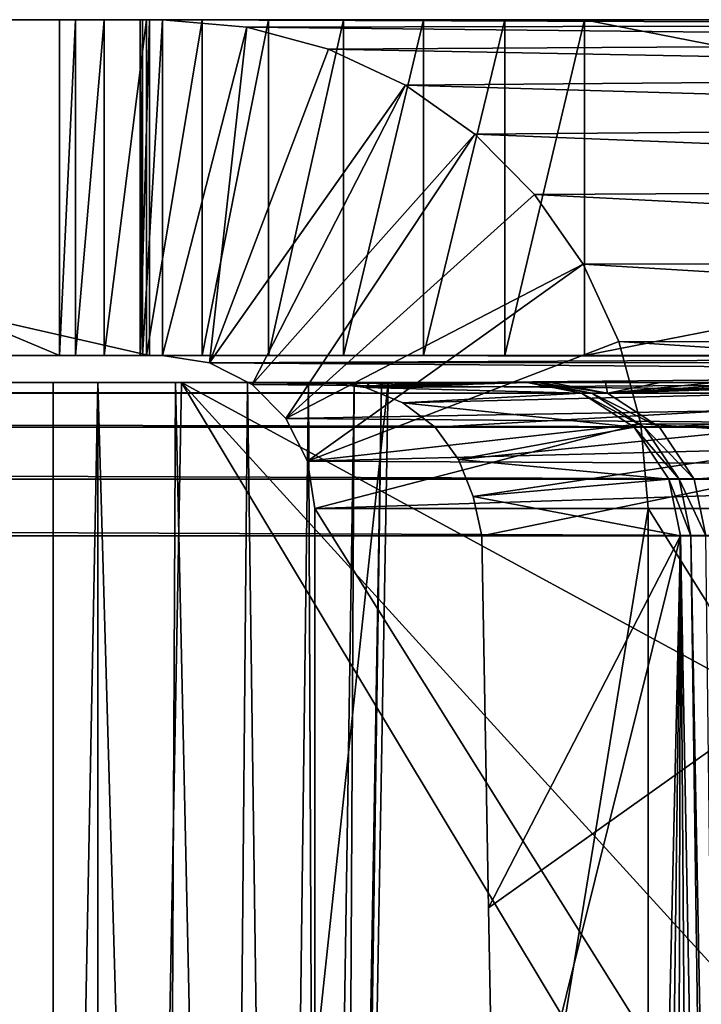
# Model space of a CAD drawing. Units: feet. Extents: x -15.9 to 15.9, y -5.1 to 1.1.
# Drawn here: x -7.5 to -7.3, y -1.7 to -1.5 of the extents above; entities that cross this region are included whole.
import ezdxf

# ---------------------------------------------------------------- set-up
doc = ezdxf.new("R2010")
doc.units = ezdxf.units.FT
doc.header["$MEASUREMENT"] = 0
doc.layers.get('0').update_dxf_attribs({"color": 255})
doc.layers.add('AFUWA-3-ARPM', color=4, linetype='Continuous')
doc.layers.add('AFUWA-P', color=2, linetype='Continuous')

# ---------------------------------------------------------------- blocks, each defined once
blk = doc.blocks.new('A$C241512DF')
at = {"linetype": 'Continuous', "lineweight": 0}
for p, q in [((-7.7154, -0.84792), (-7.43661, -0.84792)), ((-7.43661, -0.84792), (-7.7154, -0.84792)), ((-7.43413, -0.84792), (-7.43661, -0.84792)), ((-7.43661, -0.84792), (-7.43413, -0.84792)), ((-7.43661, -0.91142), (-7.43661, -0.84792)), ((-7.43661, -0.84792), (-7.43661, -0.91142)), ((-7.43413, -0.91142), (-7.43413, -0.84792)), ((-7.41819, -0.84933), (-7.43413, -0.84792)), ((-7.43413, -0.84792), (-7.19227, -0.84792)), ((-7.41819, -0.84933), (-7.43413, -0.84792)), ((-7.43413, -0.84792), (-7.43413, -0.91142)), ((-7.43413, -0.84792), (-7.19227, -0.84792)), ((-7.41819, -0.84933), (-7.17928, -0.84883)), ((-7.41819, -0.84933), (-7.40274, -0.8535)), ((-7.40274, -0.8535), (-7.41819, -0.84933)), ((-7.40274, -0.8535), (-7.1649, -0.85204)), ((-7.38822, -0.86032), (-7.40274, -0.8535)), ((-7.38822, -0.86032), (-7.40274, -0.8535)), ((-7.38822, -0.86032), (-7.14965, -0.85826)), ((-7.37512, -0.86955), (-7.38822, -0.86032)), ((-7.37512, -0.86955), (-7.38822, -0.86032)), ((-7.37512, -0.86955), (-7.13519, -0.86762)), ((-7.37512, -0.86955), (-7.36379, -0.88097)), ((-7.37512, -0.86955), (-7.36379, -0.88097)), ((-7.12258, -0.87969), (-7.36379, -0.88097)), ((-7.35462, -0.89416), (-7.36379, -0.88097)), ((-7.35462, -0.89416), (-7.36379, -0.88097)), ((-7.35462, -0.89416), (-7.11252, -0.89383)), ((-7.34785, -0.90879), (-7.35462, -0.89416)), ((-7.35462, -0.89416), (-7.34785, -0.90879)), ((-7.34579, -0.91654), (-7.34785, -0.90879)), ((-7.34785, -0.90879), (-7.34579, -0.91654)), ((-7.1054, -0.90923), (-7.34785, -0.90879)), ((-7.7154, -0.91142), (-7.43661, -0.91142)), ((-7.43661, -0.91142), (-7.7154, -0.91142)), ((-7.43661, -0.91142), (-7.43413, -0.91142)), ((-7.43413, -0.91142), (-7.43661, -0.91142)), ((-7.43413, -0.91142), (-7.42524, -0.91284)), ((-7.43413, -0.91142), (-7.42524, -0.91284)), ((-7.42524, -0.91284), (-7.41803, -0.91654)), ((-7.42524, -0.91284), (-7.41803, -0.91654)), ((-7.46941, -0.91654), (-7.45484, -0.91654)), ((-7.46941, -0.91654), (-7.45484, -0.91654)), ((-7.45484, -0.91654), (-7.44636, -0.91654)), ((-7.45484, -1.3567), (-7.45484, -0.91654)), ((-7.44636, -0.91654), (-7.45484, -0.91654)), ((-7.44636, -1.3567), (-7.44636, -0.91654)), ((-7.44636, -0.91654), (-7.43168, -0.91654)), ((-7.44636, -0.91654), (-7.44636, -1.3567)), ((-7.44636, -0.91654), (-7.43168, -0.91654)), ((-7.43864, -1.3567), (-7.43057, -0.91654)), ((-7.43864, -1.3567), (-7.43057, -0.91654)), ((-7.43206, -0.99805), (-7.43168, -0.91654)), ((-7.43057, -0.91654), (-7.43168, -0.91654)), ((-7.43168, -0.91654), (-7.43057, -0.91654)), ((-7.43057, -0.91654), (-7.30545, -0.91654)), ((-7.30545, -0.91654), (-7.43057, -0.91654))]:
    blk.add_line(p, q, dxfattribs=at)

msp = doc.modelspace()

# ---------------------------------------------------------------- linework, layer by layer
at = {"layer": 'AFUWA-3-ARPM'}
for points in [[(-7.43661, -1.5838, 14.51997), (-7.43661, -1.5203, 14.51997), (-7.7154, -1.5203, 14.51997)], [(-7.7154, -1.5203, 14.51997), (-7.7154, -1.5838, 14.51997), (-7.43661, -1.5838, 14.51997)], [(-7.43661, -1.5203, 14.51997), (-7.43838, -1.5203, 14.51975), (-7.7154, -1.5203, 14.51997)], [(-7.65945, -1.5203, 14.09597), (-7.7154, -1.5203, 14.51997), (-7.43838, -1.5203, 14.51975)], [(-7.64094, -1.5203, 14.03884), (-7.65945, -1.5203, 14.09597), (-7.43791, -1.5203, 14.51597)], [(-7.43838, -1.5203, 14.51975), (-7.43791, -1.5203, 14.51597), (-7.65945, -1.5203, 14.09597)], [(-7.43791, -1.5203, 14.51597), (-7.62555, -1.5203, 13.98073), (-7.64094, -1.5203, 14.03884)], [(-7.61333, -1.5203, 13.92176), (-7.62555, -1.5203, 13.98073), (-7.43791, -1.5203, 14.51597)], [(-7.61333, -1.5203, 13.92176), (-7.43791, -1.5203, 14.51597), (-7.60434, -1.5203, 13.86205)], [(-7.60434, -1.5203, 13.86205), (-7.4536, -1.5838, 12.63441), (-7.60434, -1.5838, 13.86205)], [(-7.60434, -1.5203, 13.86205), (-7.4536, -1.5203, 12.63441), (-7.4536, -1.5838, 12.63441)], [(-7.60434, -1.5203, 13.86205), (-7.35435, -1.5203, 12.5466), (-7.4536, -1.5203, 12.63441)], [(-7.60434, -1.5203, 13.86205), (-7.43791, -1.5203, 14.51597), (-7.43413, -1.5203, 14.51644)], [(-7.43413, -1.5203, 14.51644), (-7.35435, -1.5203, 12.5466), (-7.60434, -1.5203, 13.86205)], [(-7.44518, -1.5203, 12.60477), (-7.45063, -1.5203, 12.6196), (-7.4536, -1.5203, 12.63441)], [(-7.44518, -1.5203, 12.60477), (-7.4536, -1.5203, 12.63441), (-7.43715, -1.5203, 12.59053)], [(-7.42667, -1.5203, 12.57754), (-7.4536, -1.5203, 12.63441), (-7.41408, -1.5203, 12.5664)], [(-7.42667, -1.5203, 12.57754), (-7.43715, -1.5203, 12.59053), (-7.4536, -1.5203, 12.63441)], [(-7.4536, -1.5203, 12.63441), (-7.3848, -1.5203, 12.55135), (-7.39991, -1.5203, 12.55758)], [(-7.41408, -1.5203, 12.5664), (-7.4536, -1.5203, 12.63441), (-7.39991, -1.5203, 12.55758)], [(-7.35435, -1.5203, 12.5466), (-7.36941, -1.5203, 12.54774), (-7.4536, -1.5203, 12.63441)], [(-7.4536, -1.5203, 12.63441), (-7.36941, -1.5203, 12.54774), (-7.3848, -1.5203, 12.55135)], [(-7.4536, -1.5838, 12.63441), (-7.45063, -1.5203, 12.6196), (-7.45063, -1.5838, 12.6196)], [(-7.4536, -1.5838, 12.63441), (-7.4536, -1.5203, 12.63441), (-7.45063, -1.5203, 12.6196)], [(-7.45063, -1.5838, 12.6196), (-7.45063, -1.5203, 12.6196), (-7.44518, -1.5203, 12.60477)], [(-7.44518, -1.5203, 12.60477), (-7.44518, -1.5838, 12.60477), (-7.45063, -1.5838, 12.6196)], [(-7.44518, -1.5203, 12.60477), (-7.43715, -1.5203, 12.59053), (-7.44518, -1.5838, 12.60477)], [(-7.43715, -1.5838, 12.59053), (-7.44518, -1.5838, 12.60477), (-7.43715, -1.5203, 12.59053)], [(-7.43838, -1.5838, 14.51975), (-7.43838, -1.5203, 14.51975), (-7.43661, -1.5203, 14.51997)], [(-7.43838, -1.5838, 14.51975), (-7.43661, -1.5203, 14.51997), (-7.43661, -1.5838, 14.51997)], [(-7.43791, -1.5203, 14.51597), (-7.43838, -1.5203, 14.51975), (-7.43838, -1.5838, 14.51975)], [(-7.43791, -1.5203, 14.51597), (-7.43838, -1.5838, 14.51975), (-7.43791, -1.5838, 14.51597)], [(-7.43413, -1.5203, 14.51644), (-7.43791, -1.5203, 14.51597), (-7.43791, -1.5838, 14.51597)], [(-7.43413, -1.5203, 14.51644), (-7.43791, -1.5838, 14.51597), (-7.43413, -1.5838, 14.51644)], [(-7.42667, -1.5203, 12.57754), (-7.43715, -1.5838, 12.59053), (-7.43715, -1.5203, 12.59053)], [(-7.43715, -1.5838, 12.59053), (-7.42667, -1.5203, 12.57754), (-7.42667, -1.5838, 12.57754)], [(-7.43413, -1.5203, 14.51644), (-7.19227, -1.5203, 12.5466), (-7.35435, -1.5203, 12.5466)], [(-7.43413, -1.5203, 14.51644), (-7.41819, -1.52171, 14.51839), (-7.17928, -1.52121, 12.54714)], [(-7.43413, -1.5203, 14.51644), (-7.17928, -1.52121, 12.54714), (-7.19227, -1.5203, 12.5466)], [(-7.41819, -1.52171, 14.51839), (-7.43413, -1.5203, 14.51644), (-7.43413, -1.5838, 14.51644)], [(-7.43413, -1.5838, 14.51644), (-7.42524, -1.58522, 14.51753), (-7.41819, -1.52171, 14.51839)], [(-7.42667, -1.5838, 12.57754), (-7.42667, -1.5203, 12.57754), (-7.41408, -1.5203, 12.5664)], [(-7.42667, -1.5838, 12.57754), (-7.41408, -1.5203, 12.5664), (-7.41408, -1.5838, 12.5664)], [(-7.42524, -1.58522, 14.51753), (-7.40274, -1.52587, 14.52029), (-7.41819, -1.52171, 14.51839)], [(-7.1649, -1.52442, 12.54771), (-7.17928, -1.52121, 12.54714), (-7.41819, -1.52171, 14.51839)], [(-7.40274, -1.52587, 14.52029), (-7.1649, -1.52442, 12.54771), (-7.41819, -1.52171, 14.51839)], [(-7.39991, -1.5838, 12.55758), (-7.41408, -1.5838, 12.5664), (-7.39991, -1.5203, 12.55758)], [(-7.41408, -1.5203, 12.5664), (-7.39991, -1.5203, 12.55758), (-7.41408, -1.5838, 12.5664)], [(-7.3848, -1.5203, 12.55135), (-7.3848, -1.5838, 12.55135), (-7.39991, -1.5838, 12.55758)], [(-7.39991, -1.5838, 12.55758), (-7.39991, -1.5203, 12.55758), (-7.3848, -1.5203, 12.55135)], [(-7.3848, -1.5838, 12.55135), (-7.36941, -1.5203, 12.54774), (-7.36941, -1.5838, 12.54774)], [(-7.36941, -1.5203, 12.54774), (-7.3848, -1.5838, 12.55135), (-7.3848, -1.5203, 12.55135)], [(-7.36941, -1.5203, 12.54774), (-7.35435, -1.5203, 12.5466), (-7.36941, -1.5838, 12.54774)], [(-7.36941, -1.5838, 12.54774), (-7.35435, -1.5203, 12.5466), (-7.35435, -1.5838, 12.5466)], [(-7.19227, -1.55205, 12.5466), (-7.35435, -1.5203, 12.5466), (-7.19227, -1.5203, 12.5466)], [(-7.35435, -1.5838, 12.5466), (-7.35435, -1.5203, 12.5466), (-7.19227, -1.55205, 12.5466)], [(-7.1649, -1.52442, 12.54771), (-7.40274, -1.52587, 14.52029), (-7.14965, -1.53064, 12.54825)], [(-7.38822, -1.5327, 14.52207), (-7.40274, -1.52587, 14.52029), (-7.42524, -1.58522, 14.51753)], [(-7.38822, -1.5327, 14.52207), (-7.14965, -1.53064, 12.54825), (-7.40274, -1.52587, 14.52029)], [(-7.14965, -1.53064, 12.54825), (-7.38822, -1.5327, 14.52207), (-7.13519, -1.54, 12.55002)], [(-7.41721, -1.58934, 14.51851), (-7.38822, -1.5327, 14.52207), (-7.42524, -1.58522, 14.51753)], [(-7.41721, -1.58934, 14.51851), (-7.37512, -1.54193, 14.52368), (-7.38822, -1.5327, 14.52207)], [(-7.37512, -1.54193, 14.52368), (-7.13519, -1.54, 12.55002), (-7.38822, -1.5327, 14.52207)], [(-7.37512, -1.54193, 14.52368), (-7.12258, -1.55207, 12.55157), (-7.13519, -1.54, 12.55002)], [(-7.37512, -1.54193, 14.52368), (-7.41721, -1.58934, 14.51851), (-7.41084, -1.59575, 14.51929)], [(-7.36379, -1.55335, 14.52507), (-7.37512, -1.54193, 14.52368), (-7.41084, -1.59575, 14.51929)], [(-7.37512, -1.54193, 14.52368), (-7.36379, -1.55335, 14.52507), (-7.12258, -1.55207, 12.55157)], [(-7.36379, -1.55335, 14.52507), (-7.41084, -1.59575, 14.51929), (-7.35462, -1.56654, 14.5262)], [(-7.12258, -1.55207, 12.55157), (-7.36379, -1.55335, 14.52507), (-7.11252, -1.56621, 12.5528)], [(-7.36379, -1.55335, 14.52507), (-7.35462, -1.56654, 14.5262), (-7.11252, -1.56621, 12.5528)], [(-7.19227, -1.55205, 12.5466), (-7.19227, -1.5838, 12.5466), (-7.35435, -1.5838, 12.5466)], [(-7.35462, -1.56654, 14.5262), (-7.41084, -1.59575, 14.51929), (-7.40675, -1.60384, 14.5198)], [(-7.34785, -1.58117, 14.52703), (-7.35462, -1.56654, 14.5262), (-7.40675, -1.60384, 14.5198)], [(-7.11252, -1.56621, 12.5528), (-7.35462, -1.56654, 14.5262), (-7.1054, -1.58161, 12.55368)], [(-7.1054, -1.58161, 12.55368), (-7.35462, -1.56654, 14.5262), (-7.34785, -1.58117, 14.52703)], [(-7.40675, -1.60384, 14.5198), (-7.34372, -1.59673, 14.52754), (-7.34785, -1.58117, 14.52703)], [(-7.1013, -1.5974, 12.55418), (-7.34785, -1.58117, 14.52703), (-7.34372, -1.59673, 14.52754)], [(-7.1054, -1.58161, 12.55368), (-7.34785, -1.58117, 14.52703), (-7.1013, -1.5974, 12.55418)], [(-7.65945, -1.5838, 14.09597), (-7.43838, -1.5838, 14.51975), (-7.7154, -1.5838, 14.51997)], [(-7.7154, -1.5838, 14.51997), (-7.43838, -1.5838, 14.51975), (-7.43661, -1.5838, 14.51997)], [(-7.43791, -1.5838, 14.51597), (-7.43838, -1.5838, 14.51975), (-7.65945, -1.5838, 14.09597)], [(-7.65945, -1.5838, 14.09597), (-7.64094, -1.5838, 14.03884), (-7.43791, -1.5838, 14.51597)], [(-7.62555, -1.5838, 13.98073), (-7.43791, -1.5838, 14.51597), (-7.64094, -1.5838, 14.03884)], [(-7.43791, -1.5838, 14.51597), (-7.62555, -1.5838, 13.98073), (-7.61333, -1.5838, 13.92176)], [(-7.61333, -1.5838, 13.92176), (-7.60434, -1.5838, 13.86205), (-7.43791, -1.5838, 14.51597)], [(-7.60434, -1.5838, 13.86205), (-7.35435, -1.5838, 12.5466), (-7.43413, -1.5838, 14.51644)], [(-7.43791, -1.5838, 14.51597), (-7.60434, -1.5838, 13.86205), (-7.43413, -1.5838, 14.51644)], [(-7.35435, -1.5838, 12.5466), (-7.60434, -1.5838, 13.86205), (-7.4536, -1.5838, 12.63441)], [(-7.44518, -1.5838, 12.60477), (-7.43715, -1.5838, 12.59053), (-7.4536, -1.5838, 12.63441)], [(-7.43715, -1.5838, 12.59053), (-7.42667, -1.5838, 12.57754), (-7.4536, -1.5838, 12.63441)], [(-7.42667, -1.5838, 12.57754), (-7.41408, -1.5838, 12.5664), (-7.4536, -1.5838, 12.63441)], [(-7.44518, -1.5838, 12.60477), (-7.4536, -1.5838, 12.63441), (-7.45063, -1.5838, 12.6196)], [(-7.3848, -1.5838, 12.55135), (-7.4536, -1.5838, 12.63441), (-7.39991, -1.5838, 12.55758)], [(-7.4536, -1.5838, 12.63441), (-7.41408, -1.5838, 12.5664), (-7.39991, -1.5838, 12.55758)], [(-7.36941, -1.5838, 12.54774), (-7.35435, -1.5838, 12.5466), (-7.4536, -1.5838, 12.63441)], [(-7.36941, -1.5838, 12.54774), (-7.4536, -1.5838, 12.63441), (-7.3848, -1.5838, 12.55135)], [(-7.19227, -1.5838, 12.5466), (-7.43413, -1.5838, 14.51644), (-7.35435, -1.5838, 12.5466)], [(-7.19227, -1.5838, 12.5466), (-7.18808, -1.58405, 12.54606), (-7.43413, -1.5838, 14.51644)], [(-7.18808, -1.58405, 12.54606), (-7.42524, -1.58522, 14.51753), (-7.43413, -1.5838, 14.51644)], [(-7.42524, -1.58522, 14.51753), (-7.18808, -1.58405, 12.54606), (-7.18353, -1.58513, 12.54542)], [(-7.42524, -1.58522, 14.51753), (-7.18353, -1.58513, 12.54542), (-7.17861, -1.58704, 12.54469)], [(-7.17861, -1.58704, 12.54469), (-7.41721, -1.58934, 14.51851), (-7.42524, -1.58522, 14.51753)], [(-7.1722, -1.59159, 12.54548), (-7.41721, -1.58934, 14.51851), (-7.17861, -1.58704, 12.54469)], [(-10.08248, -1.58892, 12.57414), (-8.67679, -1.58892, 12.67467), (-7.31448, -1.58892, 12.57414)], [(-7.31448, -1.59095, 12.56338), (-10.08248, -1.59095, 12.56338), (-10.08248, -1.58892, 12.57414)], [(-7.31448, -1.59095, 12.56338), (-10.08248, -1.58892, 12.57414), (-7.31448, -1.58892, 12.57414)], [(-8.63344, -1.58892, 12.67645), (-7.31448, -1.58892, 12.57414), (-8.67679, -1.58892, 12.67467)], [(-7.31448, -1.58892, 12.57414), (-8.63344, -1.58892, 12.67645), (-8.59022, -1.58892, 12.67999)], [(-7.31448, -1.58892, 12.57414), (-8.59022, -1.58892, 12.67999), (-8.54718, -1.58892, 12.68529)], [(-8.54718, -1.58892, 12.68529), (-8.50438, -1.58892, 12.69234), (-7.31448, -1.58892, 12.57414)], [(-8.50438, -1.58892, 12.69234), (-8.46191, -1.58892, 12.70112), (-7.31448, -1.58892, 12.57414)], [(-8.46191, -1.58892, 12.70112), (-8.41984, -1.58892, 12.71163), (-7.31448, -1.58892, 12.57414)], [(-8.41984, -1.58892, 12.71163), (-8.37822, -1.58892, 12.72385), (-7.31448, -1.58892, 12.57414)], [(-8.33715, -1.58892, 12.73776), (-7.31448, -1.58892, 12.57414), (-8.37822, -1.58892, 12.72385)], [(-8.29667, -1.58892, 12.75333), (-7.31448, -1.58892, 12.57414), (-8.33715, -1.58892, 12.73776)], [(-8.25686, -1.58892, 12.77055), (-7.31448, -1.58892, 12.57414), (-8.29667, -1.58892, 12.75333)], [(-7.31448, -1.58892, 12.57414), (-8.25686, -1.58892, 12.77055), (-8.21779, -1.58892, 12.78937)], [(-7.31448, -1.58892, 12.57414), (-8.21779, -1.58892, 12.78937), (-8.17952, -1.58892, 12.80977)], [(-8.17952, -1.58892, 12.80977), (-8.14211, -1.58892, 12.83171), (-7.31448, -1.58892, 12.57414)], [(-8.14211, -1.58892, 12.83171), (-8.10563, -1.58892, 12.85515), (-7.31448, -1.58892, 12.57414)], [(-8.07013, -1.58892, 12.88006), (-7.31448, -1.58892, 12.57414), (-8.10563, -1.58892, 12.85515)], [(-8.03567, -1.58892, 12.90641), (-7.31448, -1.58892, 12.57414), (-8.07013, -1.58892, 12.88006)], [(-8.00233, -1.58892, 12.93413), (-7.31448, -1.58892, 12.57414), (-8.03567, -1.58892, 12.90641)], [(-7.97015, -1.58892, 12.9632), (-7.31448, -1.58892, 12.57414), (-8.00233, -1.58892, 12.93413)], [(-7.23689, -1.58892, 12.75753), (-7.31448, -1.58892, 12.57414), (-7.97015, -1.58892, 12.9632)], [(-7.93917, -1.58892, 12.99356), (-7.2472, -1.58892, 12.84155), (-7.97015, -1.58892, 12.9632)], [(-7.2472, -1.58892, 12.84155), (-7.23689, -1.58892, 12.75753), (-7.97015, -1.58892, 12.9632)], [(-7.90947, -1.58892, 13.02514), (-7.2472, -1.58892, 12.84155), (-7.93917, -1.58892, 12.99356)], [(-7.88107, -1.58892, 13.05792), (-7.25752, -1.58892, 12.92557), (-7.90947, -1.58892, 13.02514)], [(-7.25752, -1.58892, 12.92557), (-7.2472, -1.58892, 12.84155), (-7.90947, -1.58892, 13.02514)], [(-7.88107, -1.58892, 13.05792), (-7.85403, -1.58892, 13.09183), (-7.25752, -1.58892, 12.92557)], [(-7.8284, -1.58892, 13.12681), (-7.26784, -1.58892, 13.00959), (-7.85403, -1.58892, 13.09183)], [(-7.26784, -1.58892, 13.00959), (-7.25752, -1.58892, 12.92557), (-7.85403, -1.58892, 13.09183)], [(-7.8284, -1.58892, 13.12681), (-7.27815, -1.58892, 13.09361), (-7.26784, -1.58892, 13.00959)], [(-7.80422, -1.58892, 13.16281), (-7.27815, -1.58892, 13.09361), (-7.8284, -1.58892, 13.12681)], [(-7.80422, -1.58892, 13.16281), (-7.78152, -1.58892, 13.19976), (-7.27815, -1.58892, 13.09361)], [(-7.28847, -1.58892, 13.17763), (-7.78152, -1.58892, 13.19976), (-7.76036, -1.58892, 13.2376)], [(-7.78152, -1.58892, 13.19976), (-7.28847, -1.58892, 13.17763), (-7.27815, -1.58892, 13.09361)], [(-7.76036, -1.58892, 13.2376), (-7.74075, -1.58892, 13.27628), (-7.28847, -1.58892, 13.17763)], [(-7.29879, -1.58892, 13.26165), (-7.74075, -1.58892, 13.27628), (-7.72273, -1.58892, 13.31573)], [(-7.29879, -1.58892, 13.26165), (-7.28847, -1.58892, 13.17763), (-7.74075, -1.58892, 13.27628)], [(-7.72273, -1.58892, 13.31573), (-7.70634, -1.58892, 13.35586), (-7.29879, -1.58892, 13.26165)], [(-7.69161, -1.58892, 13.39666), (-7.3091, -1.58892, 13.34567), (-7.70634, -1.58892, 13.35586)], [(-7.29879, -1.58892, 13.26165), (-7.70634, -1.58892, 13.35586), (-7.3091, -1.58892, 13.34567)], [(-7.67855, -1.58892, 13.43801), (-7.31942, -1.58892, 13.42969), (-7.69161, -1.58892, 13.39666)], [(-7.31942, -1.58892, 13.42969), (-7.3091, -1.58892, 13.34567), (-7.69161, -1.58892, 13.39666)], [(-7.31942, -1.58892, 13.42969), (-7.67855, -1.58892, 13.43801), (-7.66719, -1.58892, 13.47985)], [(-7.66719, -1.58892, 13.47985), (-7.65754, -1.58892, 13.52213), (-7.32974, -1.58892, 13.51371)], [(-7.31942, -1.58892, 13.42969), (-7.66719, -1.58892, 13.47985), (-7.32974, -1.58892, 13.51371)], [(-7.32974, -1.58892, 13.51371), (-7.65754, -1.58892, 13.52213), (-7.64961, -1.58892, 13.56477)], [(-7.34005, -1.58892, 13.59773), (-7.32974, -1.58892, 13.51371), (-7.64961, -1.58892, 13.56477)], [(-7.34005, -1.58892, 13.59773), (-7.64961, -1.58892, 13.56477), (-7.64344, -1.58892, 13.60767)], [(-7.34005, -1.58892, 13.59773), (-7.64344, -1.58892, 13.60767), (-7.63904, -1.58892, 13.65082)], [(-7.63904, -1.58892, 13.65082), (-7.35037, -1.58892, 13.68175), (-7.34005, -1.58892, 13.59773)], [(-7.63639, -1.58892, 13.69408), (-7.35037, -1.58892, 13.68175), (-7.63904, -1.58892, 13.65082)], [(-7.63639, -1.58892, 13.69408), (-7.46941, -1.58892, 13.79157), (-7.35037, -1.58892, 13.68175)], [(-7.45484, -1.58892, 13.7896), (-7.35037, -1.58892, 13.68175), (-7.46941, -1.58892, 13.79157)], [(-7.46941, -1.58892, 13.79157), (-7.45484, -2.02907, 13.79729), (-7.45484, -1.58892, 13.7896)], [(-7.45484, -2.02907, 13.79729), (-7.46941, -1.58892, 13.79157), (-7.46747, -2.02907, 13.79897)], [(-7.35037, -1.58892, 13.68175), (-7.45484, -1.58892, 13.7896), (-7.44636, -1.58892, 13.7896)], [(-7.45484, -2.02907, 13.79729), (-7.44636, -2.02907, 13.79729), (-7.44636, -1.58892, 13.7896)], [(-7.45484, -2.02907, 13.79729), (-7.44636, -1.58892, 13.7896), (-7.45484, -1.58892, 13.7896)], [(-7.44636, -1.58892, 13.7896), (-7.43374, -2.02907, 13.799), (-7.43168, -1.58892, 13.7916)], [(-7.44636, -1.58892, 13.7896), (-7.44636, -2.02907, 13.79729), (-7.43374, -2.02907, 13.799)], [(-7.44636, -1.58892, 13.7896), (-7.36084, -1.58892, 13.76576), (-7.35037, -1.58892, 13.68175)], [(-7.43168, -1.58892, 13.7916), (-7.36084, -1.58892, 13.76576), (-7.44636, -1.58892, 13.7896)], [(-7.43864, -2.02907, 14.60005), (-7.43057, -1.58892, 14.59278), (-7.3915, -1.58892, 13.84741)], [(-7.43864, -2.02907, 14.60005), (-7.3915, -1.58892, 13.84741), (-7.39918, -2.02907, 13.847)], [(-7.43864, -2.02907, 14.60005), (-7.29322, -1.81758, 14.60398), (-7.43057, -1.58892, 14.59278)], [(-7.43374, -2.02907, 13.799), (-7.42202, -2.02907, 13.80404), (-7.43168, -1.58892, 13.7916)], [(-7.41806, -1.58892, 13.79745), (-7.43168, -1.58892, 13.7916), (-7.42202, -2.02907, 13.80404)], [(-7.41806, -1.58892, 13.79745), (-7.36084, -1.58892, 13.76576), (-7.43168, -1.58892, 13.7916)], [(-7.43057, -1.58892, 14.59278), (-7.28903, -1.58892, 14.6002), (-7.40329, -1.58892, 14.54061)], [(-7.43057, -1.58892, 14.59278), (-7.3991, -1.58892, 14.46083), (-7.39492, -1.58892, 14.38104)], [(-7.43057, -1.58892, 14.59278), (-7.40329, -1.58892, 14.54061), (-7.3991, -1.58892, 14.46083)], [(-7.43057, -1.58892, 14.59278), (-7.39074, -1.58892, 14.30126), (-7.38656, -1.58892, 14.22148)], [(-7.39492, -1.58892, 14.38104), (-7.39074, -1.58892, 14.30126), (-7.43057, -1.58892, 14.59278)], [(-7.43057, -1.58892, 14.59278), (-7.38656, -1.58892, 14.22148), (-7.3915, -1.58892, 13.84741)], [(-7.29183, -1.74136, 14.60272), (-7.43057, -1.58892, 14.59278), (-7.29322, -1.81758, 14.60398)], [(-7.29043, -1.66514, 14.60146), (-7.28903, -1.58892, 14.6002), (-7.43057, -1.58892, 14.59278)], [(-7.29183, -1.74136, 14.60272), (-7.29043, -1.66514, 14.60146), (-7.43057, -1.58892, 14.59278)], [(-7.41209, -2.02907, 13.81201), (-7.41806, -1.58892, 13.79745), (-7.42202, -2.02907, 13.80404)], [(-7.41806, -1.58892, 13.79745), (-7.41209, -2.02907, 13.81201), (-7.40651, -1.58892, 13.80672)], [(-7.40651, -1.58892, 13.80672), (-7.36319, -1.58892, 13.79417), (-7.41806, -1.58892, 13.79745)], [(-7.36319, -1.58892, 13.79417), (-7.36084, -1.58892, 13.76576), (-7.41806, -1.58892, 13.79745)], [(-7.40468, -2.02907, 13.82228), (-7.40651, -1.58892, 13.80672), (-7.41209, -2.02907, 13.81201)], [(-7.40651, -1.58892, 13.80672), (-7.3979, -1.58892, 13.81866), (-7.36319, -1.58892, 13.79417)], [(-7.40468, -2.02907, 13.82228), (-7.3979, -1.58892, 13.81866), (-7.40651, -1.58892, 13.80672)], [(-7.40022, -2.02907, 13.83438), (-7.3979, -1.58892, 13.81866), (-7.40468, -2.02907, 13.82228)], [(-7.28903, -1.58892, 14.6002), (-7.23277, -1.58892, 14.54955), (-7.40329, -1.58892, 14.54061)], [(-7.40329, -1.58892, 14.54061), (-7.23277, -1.58892, 14.54955), (-7.39575, -1.5899, 14.54099)], [(-7.40329, -1.58892, 14.54061), (-7.39575, -1.5899, 14.54099), (-7.3991, -1.58892, 14.46083)], [(-7.39271, -1.58892, 13.83273), (-7.40022, -2.02907, 13.83438), (-7.39918, -2.02907, 13.847)], [(-7.3979, -1.58892, 13.81866), (-7.40022, -2.02907, 13.83438), (-7.39271, -1.58892, 13.83273)], [(-7.39271, -1.58892, 13.83273), (-7.39918, -2.02907, 13.847), (-7.3915, -1.58892, 13.84741)], [(-7.3991, -1.58892, 14.46083), (-7.39575, -1.5899, 14.54099), (-7.39492, -1.58892, 14.38104)], [(-7.36521, -1.58892, 13.8226), (-7.3979, -1.58892, 13.81866), (-7.39271, -1.58892, 13.83273)], [(-7.3979, -1.58892, 13.81866), (-7.36521, -1.58892, 13.8226), (-7.36319, -1.58892, 13.79417)], [(-7.23277, -1.58892, 14.54955), (-7.3887, -1.59278, 14.54131), (-7.39575, -1.5899, 14.54099)], [(-7.39575, -1.5899, 14.54099), (-7.35491, -1.59095, 13.82313), (-7.36521, -1.58892, 13.8226)], [(-7.39575, -1.5899, 14.54099), (-7.36521, -1.58892, 13.8226), (-7.36984, -1.58892, 13.90235)], [(-7.3782, -1.58892, 14.06192), (-7.39575, -1.5899, 14.54099), (-7.37402, -1.58892, 13.98213)], [(-7.39575, -1.5899, 14.54099), (-7.36984, -1.58892, 13.90235), (-7.37402, -1.58892, 13.98213)], [(-7.39575, -1.5899, 14.54099), (-7.38238, -1.58892, 14.1417), (-7.38656, -1.58892, 14.22148)], [(-7.39575, -1.5899, 14.54099), (-7.3782, -1.58892, 14.06192), (-7.38238, -1.58892, 14.1417)], [(-7.39575, -1.5899, 14.54099), (-7.38656, -1.58892, 14.22148), (-7.39074, -1.58892, 14.30126)], [(-7.39575, -1.5899, 14.54099), (-7.39074, -1.58892, 14.30126), (-7.39492, -1.58892, 14.38104)], [(-7.3915, -1.58892, 13.84741), (-7.36521, -1.58892, 13.8226), (-7.39271, -1.58892, 13.83273)], [(-7.36984, -1.58892, 13.90235), (-7.36521, -1.58892, 13.8226), (-7.3915, -1.58892, 13.84741)], [(-7.36984, -1.58892, 13.90235), (-7.3915, -1.58892, 13.84741), (-7.37402, -1.58892, 13.98213)], [(-7.38238, -1.58892, 14.1417), (-7.3915, -1.58892, 13.84741), (-7.38656, -1.58892, 14.22148)], [(-7.37402, -1.58892, 13.98213), (-7.3915, -1.58892, 13.84741), (-7.3782, -1.58892, 14.06192)], [(-7.3915, -1.58892, 13.84741), (-7.38238, -1.58892, 14.1417), (-7.3782, -1.58892, 14.06192)], [(-7.38262, -1.59737, 14.54154), (-7.3887, -1.59278, 14.54131), (-7.23277, -1.58892, 14.54955)], [(-7.37815, -1.60349, 14.54167), (-7.38262, -1.59737, 14.54154), (-7.23277, -1.58892, 14.54955)], [(-7.23277, -1.58892, 14.54955), (-7.37543, -1.6105, 14.54169), (-7.37815, -1.60349, 14.54167)], [(-7.37543, -1.6105, 14.54169), (-7.23277, -1.58892, 14.54955), (-7.37378, -1.61793, 14.54165)], [(-7.37248, -1.68835, 14.54049), (-7.37378, -1.61793, 14.54165), (-7.23277, -1.58892, 14.54955)], [(-7.23277, -1.58892, 14.54955), (-7.37119, -1.75877, 14.53932), (-7.37248, -1.68835, 14.54049)], [(-7.24475, -1.97002, 14.54226), (-7.37119, -1.75877, 14.53932), (-7.23277, -1.58892, 14.54955)], [(-7.35294, -1.59095, 13.79507), (-7.36521, -1.58892, 13.8226), (-7.35491, -1.59095, 13.82313)], [(-7.36521, -1.58892, 13.8226), (-7.35294, -1.59095, 13.79507), (-7.36319, -1.58892, 13.79417)], [(-7.35, -1.59095, 13.76709), (-7.36319, -1.58892, 13.79417), (-7.35294, -1.59095, 13.79507)], [(-7.35, -1.59095, 13.76709), (-7.36084, -1.58892, 13.76576), (-7.36319, -1.58892, 13.79417)], [(-7.35, -1.59095, 13.76709), (-7.35037, -1.58892, 13.68175), (-7.36084, -1.58892, 13.76576)], [(-7.35, -1.59095, 13.76709), (-7.34005, -1.58892, 13.59773), (-7.35037, -1.58892, 13.68175)], [(-7.35, -1.59095, 13.76709), (-7.3091, -1.58892, 13.34567), (-7.31942, -1.58892, 13.42969)], [(-7.21589, -1.59095, 12.67482), (-7.28847, -1.58892, 13.17763), (-7.35, -1.59095, 13.76709)], [(-7.35, -1.59095, 13.76709), (-7.29879, -1.58892, 13.26165), (-7.3091, -1.58892, 13.34567)], [(-7.35, -1.59095, 13.76709), (-7.28847, -1.58892, 13.17763), (-7.29879, -1.58892, 13.26165)], [(-7.35, -1.59095, 13.76709), (-7.32974, -1.58892, 13.51371), (-7.34005, -1.58892, 13.59773)], [(-7.35, -1.59095, 13.76709), (-7.31942, -1.58892, 13.42969), (-7.32974, -1.58892, 13.51371)], [(-10.08248, -1.59095, 12.56338), (-7.31448, -1.59738, 12.55345), (-10.08248, -1.59738, 12.55345)], [(-10.08248, -1.59095, 12.56338), (-7.31448, -1.59095, 12.56338), (-7.31448, -1.59738, 12.55345)], [(-7.41721, -1.58934, 14.51851), (-7.1722, -1.59159, 12.54548), (-7.41084, -1.59575, 14.51929)], [(-7.35491, -1.59095, 13.82313), (-7.39575, -1.5899, 14.54099), (-7.3887, -1.59278, 14.54131)], [(-7.35491, -1.59095, 13.82313), (-7.3887, -1.59278, 14.54131), (-7.34499, -1.59738, 13.82365)], [(-7.34305, -1.59738, 13.79593), (-7.35491, -1.59095, 13.82313), (-7.34499, -1.59738, 13.82365)], [(-7.35491, -1.59095, 13.82313), (-7.34305, -1.59738, 13.79593), (-7.35294, -1.59095, 13.79507)], [(-7.35294, -1.59095, 13.79507), (-7.34014, -1.59738, 13.7683), (-7.35, -1.59095, 13.76709)], [(-7.35294, -1.59095, 13.79507), (-7.34305, -1.59738, 13.79593), (-7.34014, -1.59738, 13.7683)], [(-7.21589, -1.59095, 12.67482), (-7.35, -1.59095, 13.76709), (-7.34014, -1.59738, 13.7683)], [(-7.21589, -1.59095, 12.67482), (-7.34014, -1.59738, 13.7683), (-7.20603, -1.59738, 12.67603)], [(-7.16724, -1.59772, 12.54609), (-7.41084, -1.59575, 14.51929), (-7.1722, -1.59159, 12.54548)], [(-7.38262, -1.59737, 14.54154), (-7.34499, -1.59738, 13.82365), (-7.3887, -1.59278, 14.54131)], [(-7.40675, -1.60384, 14.5198), (-7.41084, -1.59575, 14.51929), (-7.16724, -1.59772, 12.54609)], [(-10.08248, -1.59738, 12.55345), (-7.31448, -1.59738, 12.55345), (-7.31448, -1.6072, 12.54684)], [(-10.08248, -1.59738, 12.55345), (-7.31448, -1.6072, 12.54684), (-10.08248, -1.6072, 12.54684)], [(-7.34372, -1.59673, 14.52754), (-7.40675, -1.60384, 14.5198), (-7.40535, -1.6128, 14.51997)], [(-7.16724, -1.59772, 12.54609), (-7.16412, -1.60497, 12.54647), (-7.40675, -1.60384, 14.5198)], [(-7.40535, -1.6128, 14.51997), (-7.34232, -1.6128, 14.52771), (-7.34372, -1.59673, 14.52754)], [(-7.34499, -1.59738, 13.82365), (-7.38262, -1.59737, 14.54154), (-7.37815, -1.60349, 14.54167)], [(-7.37815, -1.60349, 14.54167), (-7.33839, -1.6072, 13.824), (-7.34499, -1.59738, 13.82365)], [(-7.33647, -1.6072, 13.79651), (-7.34499, -1.59738, 13.82365), (-7.33839, -1.6072, 13.824)], [(-7.33647, -1.6072, 13.79651), (-7.34305, -1.59738, 13.79593), (-7.34499, -1.59738, 13.82365)], [(-7.10002, -1.6128, 12.55434), (-7.1013, -1.5974, 12.55418), (-7.34372, -1.59673, 14.52754)], [(-7.10002, -1.6128, 12.55434), (-7.34372, -1.59673, 14.52754), (-7.34232, -1.6128, 14.52771)], [(-7.33647, -1.6072, 13.79651), (-7.33359, -1.6072, 13.7691), (-7.34305, -1.59738, 13.79593)], [(-7.33359, -1.6072, 13.7691), (-7.34014, -1.59738, 13.7683), (-7.34305, -1.59738, 13.79593)], [(-7.20603, -1.59738, 12.67603), (-7.34014, -1.59738, 13.7683), (-7.33359, -1.6072, 13.7691)], [(-7.20603, -1.59738, 12.67603), (-7.33359, -1.6072, 13.7691), (-7.19947, -1.6072, 12.67684)], [(-7.40675, -1.60384, 14.5198), (-7.16412, -1.60497, 12.54647), (-7.40535, -1.6128, 14.51997)], [(-7.37543, -1.6105, 14.54169), (-7.33839, -1.6072, 13.824), (-7.37815, -1.60349, 14.54167)], [(-7.16412, -1.60497, 12.54647), (-7.16305, -1.6128, 12.5466), (-7.40535, -1.6128, 14.51997)], [(-7.31448, -1.61793, 12.54462), (-10.08248, -1.6072, 12.54684), (-7.31448, -1.6072, 12.54684)], [(-10.08248, -1.61793, 12.54462), (-10.08248, -1.6072, 12.54684), (-7.31448, -1.61793, 12.54462)], [(-7.33839, -1.6072, 13.824), (-7.37543, -1.6105, 14.54169), (-7.33617, -1.61793, 13.82412)], [(-7.33839, -1.6072, 13.824), (-7.33617, -1.61793, 13.82412), (-7.33425, -1.61793, 13.7967)], [(-7.33839, -1.6072, 13.824), (-7.33425, -1.61793, 13.7967), (-7.33647, -1.6072, 13.79651)], [(-7.33359, -1.6072, 13.7691), (-7.33647, -1.6072, 13.79651), (-7.33138, -1.61793, 13.76937)], [(-7.33138, -1.61793, 13.76937), (-7.33647, -1.6072, 13.79651), (-7.33425, -1.61793, 13.7967)], [(-7.33138, -1.61793, 13.76937), (-7.19947, -1.6072, 12.67684), (-7.33359, -1.6072, 13.7691)], [(-7.37378, -1.61793, 14.54165), (-7.33617, -1.61793, 13.82412), (-7.37543, -1.6105, 14.54169)], [(-7.40535, -2.00007, 14.51997), (-7.34232, -1.6128, 14.52771), (-7.40535, -1.6128, 14.51997)], [(-7.40535, -2.00007, 14.51997), (-7.34232, -2.00007, 14.52771), (-7.34232, -1.6128, 14.52771)], [(-7.40535, -1.6128, 14.51997), (-7.16305, -1.6128, 12.5466), (-7.16305, -2.00008, 12.5466)], [(-7.16305, -2.00008, 12.5466), (-7.40535, -2.00007, 14.51997), (-7.40535, -1.6128, 14.51997)], [(-7.10002, -2.00008, 12.55434), (-7.10002, -1.6128, 12.55434), (-7.34232, -1.6128, 14.52771)], [(-7.10002, -2.00008, 12.55434), (-7.34232, -1.6128, 14.52771), (-7.34232, -2.00007, 14.52771)], [(-10.08248, -1.61793, 12.54462), (-7.30637, -2.02907, 12.53745), (-10.09059, -2.02908, 12.53745)], [(-7.30637, -2.02907, 12.53745), (-10.08248, -1.61793, 12.54462), (-7.31448, -1.61793, 12.54462)], [(-7.37248, -1.68835, 14.54049), (-7.33617, -1.61793, 13.82412), (-7.37378, -1.61793, 14.54165)], [(-7.37248, -1.68835, 14.54049), (-7.37119, -1.75877, 14.53932), (-7.33617, -1.61793, 13.82412)], [(-7.37119, -1.75877, 14.53932), (-7.34556, -2.02907, 14.14035), (-7.33617, -1.61793, 13.82412)], [(-7.34142, -2.02907, 14.06145), (-7.33617, -1.61793, 13.82412), (-7.34556, -2.02907, 14.14035)], [(-7.33617, -1.61793, 13.82412), (-7.34142, -2.02907, 14.06145), (-7.33729, -2.02907, 13.98254)], [(-7.33315, -2.02907, 13.90364), (-7.33617, -1.61793, 13.82412), (-7.33729, -2.02907, 13.98254)], [(-7.32856, -2.02907, 13.82478), (-7.33617, -1.61793, 13.82412), (-7.33315, -2.02907, 13.90364)], [(-7.32856, -2.02907, 13.82478), (-7.33425, -1.61793, 13.7967), (-7.33617, -1.61793, 13.82412)], [(-7.32648, -2.02907, 13.79738), (-7.33425, -1.61793, 13.7967), (-7.32856, -2.02907, 13.82478)], [(-7.33138, -1.61793, 13.76937), (-7.33425, -1.61793, 13.7967), (-7.32648, -2.02907, 13.79738)]]:
    msp.add_3dface(points, dxfattribs=at)

# ---------------------------------------------------------------- block references
at = {"layer": 'AFUWA-P'}
msp.add_blockref('A$C241512DF', (0.00001, -0.67237), dxfattribs=at)

doc.saveas('drawing.dxf')
